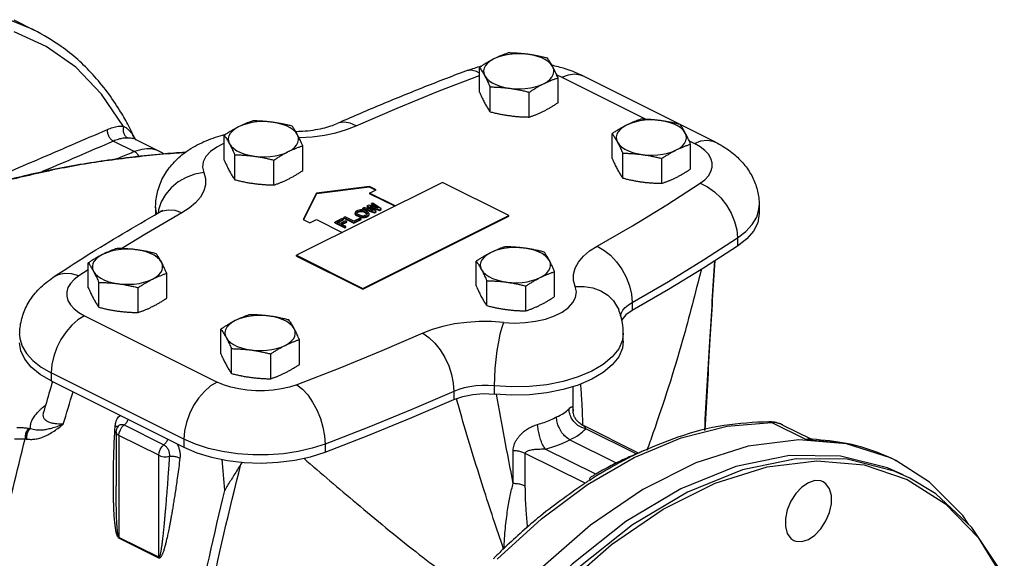
# Model space of a CAD drawing. Extents: x 2.9 to 78.6, y -9.5 to 55.5.
# Drawn here: x 65.1 to 78.2, y 2.6 to 9.8 of the extents above; entities that cross this region are included whole.
import ezdxf

# ---------------------------------------------------------------- set-up
doc = ezdxf.new("R2010")
doc.units = 0
doc.header["$LTSCALE"] = 0.15
doc.header["$MEASUREMENT"] = 0
doc.layers.get('0').update_dxf_attribs({"linetype": 'CONTINUOUS'})

msp = doc.modelspace()

# ---------------------------------------------------------------- linework, layer by layer
at = {"color": 7, "linetype": 'Continuous'}
for p, q in [((65.253, 9.625), (64.922, 9.762)), ((64.985, 9.759), (65.255, 9.624)), ((71.193, 8.795), (71.193, 9.127)), ((72.222, 9.025), (72.29, 8.995)), ((72.239, 8.655), (72.239, 8.986)), ((72.29, 8.995), (73.417, 8.432)), ((74.338, 8.129), (72.57, 9.013)), ((71.333, 8.533), (71.333, 8.865)), ((71.856, 8.463), (71.856, 8.795)), ((66.313, 8.142), (66.593, 8.002)), ((66.603, 8.171), (66.602, 8.171)), ((66.928, 8.005), (66.608, 8.165)), ((67.79, 7.889), (67.79, 8.221)), ((72.961, 7.911), (72.961, 8.243)), ((73.987, 8.147), (74.058, 8.111)), ((68.836, 7.749), (68.836, 8.08)), ((74.006, 7.771), (74.006, 8.103)), ((67.93, 7.627), (67.93, 7.959)), ((68.453, 7.557), (68.453, 7.889)), ((73.101, 7.65), (73.101, 7.981)), ((73.624, 7.58), (73.624, 7.911)), ((70.699, 7.591), (68.754, 6.619)), ((69.727, 7.537), (69.02, 7.448)), ((69.727, 7.528), (69.02, 7.44)), ((69.727, 7.537), (69.727, 7.528)), ((69.815, 7.493), (69.727, 7.537)), ((69.807, 7.488), (69.727, 7.528)), ((69.727, 7.448), (69.815, 7.493)), ((71.583, 7.149), (70.699, 7.591)), ((69.02, 7.448), (68.843, 7.095)), ((69.02, 7.44), (68.847, 7.093)), ((69.02, 7.448), (69.02, 7.44)), ((69.727, 7.448), (69.727, 7.44)), ((70.07, 7.277), (69.727, 7.448)), ((70.062, 7.273), (69.727, 7.44)), ((66.875, 7.261), (66.875, 7.163)), ((66.915, 7.226), (66.91, 7.183)), ((69.589, 7.222), (69.572, 7.216)), ((69.606, 7.225), (69.589, 7.222)), ((69.628, 7.225), (69.606, 7.225)), ((69.645, 7.222), (69.628, 7.225)), ((69.655, 7.258), (69.639, 7.25)), ((69.639, 7.241), (69.639, 7.25)), ((69.639, 7.25), (69.793, 7.194)), ((69.639, 7.241), (69.793, 7.186)), ((69.662, 7.216), (69.645, 7.222)), ((69.773, 7.215), (69.655, 7.258)), ((69.716, 7.288), (69.694, 7.277)), ((69.694, 7.269), (69.694, 7.277)), ((69.694, 7.277), (69.773, 7.215)), ((69.694, 7.269), (69.753, 7.223)), ((69.84, 7.249), (69.716, 7.288)), ((69.73, 7.27), (69.86, 7.227)), ((69.815, 7.205), (69.73, 7.27)), ((69.751, 7.255), (69.86, 7.219)), ((69.771, 7.316), (69.755, 7.308)), ((69.755, 7.299), (69.755, 7.308)), ((69.755, 7.308), (69.84, 7.249)), ((69.755, 7.299), (69.817, 7.256)), ((69.882, 7.239), (69.771, 7.316)), ((69.86, 7.227), (69.882, 7.239)), ((69.86, 7.219), (69.882, 7.23)), ((69.86, 7.219), (69.86, 7.227)), ((69.882, 7.23), (69.882, 7.239)), ((74.921, 7.283), (74.921, 7.175)), ((68.843, 7.095), (68.932, 7.051)), ((68.932, 7.051), (69.02, 7.095)), ((69.02, 7.095), (69.363, 6.923)), ((69.363, 7.111), (69.263, 7.062)), ((69.297, 7.062), (69.379, 7.103)), ((69.305, 7.057), (69.379, 7.094)), ((69.379, 7.103), (69.363, 7.111)), ((69.379, 7.094), (69.379, 7.103)), ((69.401, 7.131), (69.385, 7.123)), ((69.385, 7.114), (69.385, 7.123)), ((69.385, 7.123), (69.517, 7.056)), ((69.385, 7.114), (69.517, 7.048)), ((69.517, 7.073), (69.401, 7.131)), ((69.6, 7.114), (69.517, 7.073)), ((69.517, 7.056), (69.617, 7.106)), ((69.517, 7.048), (69.617, 7.097)), ((69.539, 7.197), (69.534, 7.189)), ((69.534, 7.189), (69.534, 7.178)), ((69.534, 7.169), (69.534, 7.178)), ((69.534, 7.178), (69.54, 7.169)), ((69.534, 7.169), (69.54, 7.16)), ((69.55, 7.205), (69.539, 7.197)), ((69.54, 7.16), (69.54, 7.169)), ((69.54, 7.169), (69.551, 7.161)), ((69.54, 7.16), (69.551, 7.152)), ((69.572, 7.216), (69.55, 7.205)), ((69.551, 7.152), (69.551, 7.161)), ((69.551, 7.161), (69.594, 7.14)), ((69.551, 7.152), (69.594, 7.131)), ((69.556, 7.183), (69.559, 7.19)), ((69.559, 7.176), (69.556, 7.183)), ((69.559, 7.19), (69.567, 7.197)), ((69.559, 7.181), (69.567, 7.188)), ((69.559, 7.181), (69.559, 7.183)), ((69.568, 7.169), (69.559, 7.176)), ((69.567, 7.197), (69.589, 7.208)), ((69.567, 7.188), (69.589, 7.199)), ((69.567, 7.188), (69.567, 7.197)), ((69.61, 7.148), (69.568, 7.169)), ((69.589, 7.208), (69.603, 7.212)), ((69.589, 7.199), (69.589, 7.208)), ((69.589, 7.199), (69.603, 7.203)), ((69.594, 7.131), (69.594, 7.14)), ((69.594, 7.14), (69.61, 7.134)), ((69.594, 7.131), (69.61, 7.125)), ((69.617, 7.106), (69.6, 7.114)), ((69.603, 7.212), (69.617, 7.213)), ((69.603, 7.203), (69.603, 7.212)), ((69.603, 7.203), (69.617, 7.205)), ((69.624, 7.144), (69.61, 7.148)), ((69.61, 7.125), (69.61, 7.134)), ((69.61, 7.134), (69.627, 7.131)), ((69.61, 7.125), (69.627, 7.122)), ((69.617, 7.205), (69.617, 7.213)), ((69.617, 7.213), (69.631, 7.212)), ((69.617, 7.205), (69.631, 7.203)), ((69.617, 7.097), (69.617, 7.106)), ((69.638, 7.142), (69.624, 7.144)), ((69.627, 7.122), (69.627, 7.131)), ((69.627, 7.131), (69.65, 7.131)), ((69.627, 7.122), (69.65, 7.122)), ((69.631, 7.203), (69.631, 7.212)), ((69.631, 7.212), (69.645, 7.208)), ((69.631, 7.203), (69.645, 7.199)), ((69.638, 6.177), (71.583, 7.149)), ((69.652, 7.143), (69.638, 7.142)), ((69.638, 6.167), (71.583, 7.139)), ((69.645, 7.199), (69.645, 7.208)), ((69.645, 7.208), (69.687, 7.187)), ((69.645, 7.199), (69.687, 7.178)), ((69.65, 7.131), (69.666, 7.134)), ((69.65, 7.122), (69.65, 7.131)), ((69.65, 7.122), (69.666, 7.125)), ((69.666, 7.148), (69.652, 7.143)), ((69.704, 7.195), (69.662, 7.216)), ((69.688, 7.159), (69.666, 7.148)), ((69.666, 7.134), (69.683, 7.139)), ((69.666, 7.125), (69.666, 7.134)), ((69.666, 7.125), (69.683, 7.13)), ((69.683, 7.139), (69.705, 7.15)), ((69.683, 7.13), (69.705, 7.141)), ((69.683, 7.13), (69.683, 7.139)), ((69.687, 7.178), (69.687, 7.187)), ((69.687, 7.187), (69.696, 7.179)), ((69.687, 7.178), (69.696, 7.171)), ((69.696, 7.166), (69.688, 7.159)), ((69.696, 7.179), (69.699, 7.173)), ((69.699, 7.173), (69.696, 7.166)), ((69.696, 7.171), (69.696, 7.173)), ((69.715, 7.186), (69.704, 7.195)), ((69.705, 7.15), (69.716, 7.158)), ((69.705, 7.141), (69.716, 7.15)), ((69.705, 7.141), (69.705, 7.15)), ((69.721, 7.178), (69.715, 7.186)), ((69.716, 7.158), (69.721, 7.167)), ((69.716, 7.15), (69.721, 7.158)), ((69.716, 7.15), (69.716, 7.158)), ((69.721, 7.167), (69.721, 7.178)), ((69.721, 7.158), (69.721, 7.167)), ((69.793, 7.194), (69.815, 7.205)), ((69.793, 7.186), (69.815, 7.197)), ((69.793, 7.186), (69.793, 7.194)), ((69.815, 7.197), (69.815, 7.205)), ((71.583, 7.139), (71.583, 7.149)), ((69.263, 7.053), (69.263, 7.062)), ((69.263, 7.062), (69.396, 6.995)), ((69.263, 7.053), (69.396, 6.987)), ((69.333, 7.043), (69.297, 7.062)), ((69.405, 7.079), (69.333, 7.043)), ((69.35, 7.035), (69.422, 7.071)), ((69.412, 7.004), (69.35, 7.035)), ((69.359, 7.03), (69.422, 7.062)), ((69.396, 6.995), (69.412, 7.004)), ((69.396, 6.987), (69.412, 6.995)), ((69.396, 6.987), (69.396, 6.995)), ((69.422, 7.071), (69.405, 7.079)), ((69.412, 6.995), (69.412, 7.004)), ((69.422, 7.062), (69.422, 7.071)), ((69.517, 7.048), (69.517, 7.056)), ((74.631, 6.85), (74.631, 6.742)), ((68.754, 6.609), (68.754, 6.619)), ((68.754, 6.619), (69.638, 6.177)), ((68.754, 6.609), (69.638, 6.167)), ((65.978, 6.187), (65.978, 6.519)), ((71.149, 6.21), (71.149, 6.541)), ((65.978, 6.426), (65.852, 6.345)), ((67.024, 6.047), (67.024, 6.379)), ((72.194, 6.069), (72.194, 6.401)), ((66.118, 5.926), (66.118, 6.258)), ((66.641, 5.856), (66.641, 6.188)), ((69.638, 6.167), (69.638, 6.177)), ((71.289, 5.948), (71.289, 6.28)), ((71.812, 5.878), (71.812, 6.21)), ((73.226, 5.991), (73.226, 5.883)), ((65.926, 5.813), (67.694, 4.929)), ((73.226, 5.883), (73.144, 5.824)), ((65.063, 5.559), (65.067, 5.509)), ((67.746, 5.304), (67.746, 5.635)), ((73.109, 5.581), (73.097, 5.488)), ((73.109, 5.473), (73.109, 5.581)), ((68.792, 5.163), (68.792, 5.495)), ((67.886, 5.042), (67.886, 5.374)), ((68.409, 4.972), (68.409, 5.304)), ((65.484, 5.051), (65.484, 4.943)), ((67.252, 4.167), (65.484, 5.051)), ((65.484, 4.943), (67.252, 4.059)), ((71.389, 4.877), (71.389, 4.768)), ((72.439, 4.538), (72.439, 4.868)), ((70.851, 4.804), (70.851, 4.696)), ((65.382, 4.525), (65.382, 4.525)), ((65.382, 4.525), (65.382, 4.524)), ((72.439, 4.538), (72.439, 4.538)), ((66.365, 4.346), (66.366, 4.319)), ((66.384, 4.347), (66.384, 4.347)), ((66.455, 4.356), (66.985, 4.091)), ((72.569, 4.352), (72.569, 4.352)), ((73.312, 3.98), (72.569, 4.352)), ((74.492, 4.341), (75.083, 4.391)), ((75.05, 4.399), (75.05, 4.399)), ((75.083, 4.391), (75.05, 4.399)), ((75.544, 4.16), (75.083, 4.391)), ((75.237, 4.355), (75.237, 4.356)), ((75.237, 4.355), (75.607, 4.17)), ((65.189, 4.311), (65.207, 4.309)), ((66.349, 4.26), (66.349, 3.543)), ((66.386, 4.216), (66.386, 2.856)), ((66.916, 3.951), (66.386, 4.216)), ((73.281, 3.969), (72.608, 4.305)), ((67.252, 4.167), (67.252, 4.059)), ((69.134, 4.102), (69.134, 3.993)), ((72.396, 4.159), (73.014, 3.85)), ((75.607, 4.17), (75.607, 4.17)), ((75.624, 4.166), (75.626, 4.166)), ((76.67, 3.916), (76.084, 4.104)), ((66.916, 2.591), (66.916, 3.951)), ((71.642, 3.575), (71.642, 4.013)), ((71.803, 3.538), (71.803, 3.976)), ((72.6, 3.578), (71.803, 3.976)), ((72.741, 3.699), (72.069, 4.035)), ((72.633, 3.561), (73.256, 3.923)), ((76.318, 3.823), (76.894, 3.63)), ((76.742, 3.881), (76.67, 3.916)), ((76.736, 3.884), (76.742, 3.881)), ((66.916, 2.58), (66.385, 2.846)), ((66.916, 2.591), (66.386, 2.856)), ((77.839, 2.855), (78.188, 2.29))]:
    msp.add_line(p, q, dxfattribs=at)
for points in [[(66.448, 8.339), (66.156, 8.77), (65.81, 9.128), (65.417, 9.406), (64.991, 9.6)], [(71.384, 9.239), (71.339, 9.213), (71.301, 9.183), (71.273, 9.151), (71.255, 9.117), (71.247, 9.082), (71.25, 9.047), (71.263, 9.013)], [(71.837, 9.3), (71.768, 9.306), (71.698, 9.308), (71.629, 9.304), (71.561, 9.295), (71.497, 9.281), (71.437, 9.262), (71.384, 9.239)], [(72.169, 9.134), (72.145, 9.167), (72.113, 9.198), (72.071, 9.226), (72.022, 9.251), (71.965, 9.272), (71.903, 9.288), (71.837, 9.3)], [(71.193, 9.05), (71.153, 9.071), (71.083, 9.087), (71.018, 9.08), (71.006, 9.076)], [(72.047, 8.908), (72.093, 8.934), (72.13, 8.964), (72.158, 8.996), (72.176, 9.03), (72.184, 9.065), (72.182, 9.1), (72.169, 9.134)], [(69.548, 8.345), (70.095, 8.582), (70.655, 8.811), (71.193, 9.019)], [(71.263, 9.013), (71.286, 8.98), (71.319, 8.949), (71.361, 8.92), (71.41, 8.896), (71.466, 8.875), (71.528, 8.859), (71.595, 8.847)], [(72.29, 8.995), (72.377, 9.028), (72.459, 9.039), (72.536, 9.027), (72.57, 9.013)], [(71.595, 8.847), (71.663, 8.84), (71.733, 8.839), (71.803, 8.843), (71.871, 8.852), (71.935, 8.866), (71.994, 8.885), (72.047, 8.908)], [(68.434, 8.394), (68.365, 8.4), (68.295, 8.402), (68.226, 8.398), (68.158, 8.389), (68.094, 8.375), (68.035, 8.356), (67.981, 8.333)], [(73.605, 8.416), (73.536, 8.422), (73.466, 8.424), (73.396, 8.42), (73.329, 8.411), (73.265, 8.397), (73.205, 8.378), (73.152, 8.355)], [(73.936, 8.25), (73.913, 8.283), (73.881, 8.314), (73.839, 8.342), (73.789, 8.367), (73.733, 8.388), (73.671, 8.404), (73.605, 8.416)], [(67.981, 8.333), (67.936, 8.307), (67.898, 8.277), (67.87, 8.245), (67.852, 8.211), (67.844, 8.176), (67.847, 8.141), (67.86, 8.107)], [(68.766, 8.228), (68.743, 8.261), (68.71, 8.292), (68.668, 8.32), (68.619, 8.345), (68.562, 8.366), (68.5, 8.382), (68.434, 8.394)], [(68.786, 8.189), (68.796, 8.189), (68.962, 8.2), (69.125, 8.222), (69.279, 8.255), (69.421, 8.296), (69.548, 8.345)], [(69.548, 8.345), (69.467, 8.381), (69.389, 8.394), (69.317, 8.384), (69.294, 8.376)], [(73.152, 8.355), (73.106, 8.329), (73.069, 8.299), (73.041, 8.267), (73.023, 8.233), (73.015, 8.198), (73.018, 8.163), (73.031, 8.129)], [(68.644, 8.002), (68.69, 8.028), (68.727, 8.058), (68.755, 8.09), (68.773, 8.124), (68.781, 8.159), (68.779, 8.194), (68.766, 8.228)], [(73.815, 8.024), (73.861, 8.05), (73.898, 8.08), (73.926, 8.112), (73.944, 8.146), (73.952, 8.181), (73.949, 8.216), (73.936, 8.25)], [(74.058, 8.111), (74.144, 8.144), (74.227, 8.155), (74.304, 8.143), (74.338, 8.129)], [(67.79, 8.113), (67.689, 8.062), (67.607, 8.003), (67.546, 7.937), (67.511, 7.866), (67.501, 7.794), (67.516, 7.722)], [(67.86, 8.107), (67.883, 8.074), (67.916, 8.043), (67.958, 8.014), (68.007, 7.99), (68.063, 7.969), (68.125, 7.953), (68.192, 7.941)], [(73.031, 8.129), (73.054, 8.096), (73.087, 8.065), (73.128, 8.037), (73.178, 8.012), (73.234, 7.991), (73.296, 7.975), (73.362, 7.963)], [(73.362, 7.963), (73.431, 7.957), (73.501, 7.955), (73.571, 7.959), (73.638, 7.968), (73.703, 7.982), (73.762, 8.001), (73.815, 8.024)], [(74.132, 7.58), (74.195, 7.628), (74.244, 7.681), (74.277, 7.737), (74.294, 7.794), (74.294, 7.852), (74.278, 7.91), (74.245, 7.966), (74.197, 8.019), (74.134, 8.067), (74.058, 8.111)], [(68.192, 7.941), (68.26, 7.934), (68.33, 7.933), (68.4, 7.937), (68.468, 7.946), (68.532, 7.96), (68.591, 7.979), (68.644, 8.002)], [(67.516, 7.722), (67.397, 7.7), (67.282, 7.657), (67.176, 7.597), (67.083, 7.52), (67.007, 7.43), (66.95, 7.331), (66.915, 7.226)], [(67.516, 7.722), (67.538, 7.643), (67.538, 7.561), (67.517, 7.478), (67.473, 7.396), (67.408, 7.319), (67.324, 7.248), (67.226, 7.185)], [(72.759, 6.74), (73.231, 7.014), (73.689, 7.294), (74.132, 7.58)], [(74.132, 7.58), (74.23, 7.532), (74.323, 7.466), (74.41, 7.384), (74.485, 7.288), (74.547, 7.183), (74.593, 7.072), (74.622, 6.959), (74.631, 6.85)], [(66.891, 7.172), (66.876, 7.236), (66.875, 7.261)], [(67.226, 7.185), (67.135, 7.215), (67.047, 7.223), (66.966, 7.209), (66.919, 7.188)], [(74.887, 7.128), (74.917, 7.23), (74.921, 7.283)], [(67.226, 7.185), (66.753, 6.911), (66.423, 6.709)], [(74.921, 7.175), (74.901, 7.054), (74.844, 6.943), (74.754, 6.838), (74.631, 6.742)], [(74.631, 6.85), (74.743, 6.936), (74.829, 7.03), (74.887, 7.128)], [(73.226, 5.991), (73.71, 6.271), (74.178, 6.558), (74.631, 6.85)], [(66.622, 6.692), (66.553, 6.699), (66.483, 6.7), (66.414, 6.696), (66.346, 6.687), (66.282, 6.673), (66.223, 6.654), (66.169, 6.632)], [(71.793, 6.714), (71.724, 6.721), (71.654, 6.722), (71.585, 6.718), (71.517, 6.709), (71.453, 6.695), (71.393, 6.677), (71.34, 6.654)], [(72.124, 6.549), (72.101, 6.582), (72.069, 6.613), (72.027, 6.641), (71.977, 6.666), (71.921, 6.686), (71.859, 6.703), (71.793, 6.714)], [(72.468, 6.203), (72.447, 6.282), (72.446, 6.364), (72.468, 6.447), (72.512, 6.529), (72.577, 6.606), (72.66, 6.677), (72.759, 6.74)], [(72.759, 6.74), (72.85, 6.689), (72.938, 6.62), (73.018, 6.534), (73.089, 6.435), (73.147, 6.327), (73.191, 6.214), (73.217, 6.101), (73.226, 5.991)], [(74.631, 6.742), (74.178, 6.449), (73.71, 6.163), (73.226, 5.883)], [(66.169, 6.632), (66.124, 6.605), (66.086, 6.575), (66.058, 6.543), (66.04, 6.509), (66.033, 6.475), (66.035, 6.44), (66.048, 6.405)], [(66.954, 6.527), (66.931, 6.56), (66.898, 6.591), (66.856, 6.619), (66.807, 6.644), (66.75, 6.664), (66.688, 6.681), (66.622, 6.692)], [(71.34, 6.654), (71.294, 6.627), (71.257, 6.597), (71.229, 6.565), (71.211, 6.532), (71.203, 6.497), (71.206, 6.462), (71.219, 6.427)], [(66.832, 6.3), (66.878, 6.327), (66.915, 6.356), (66.943, 6.388), (66.962, 6.422), (66.969, 6.457), (66.967, 6.492), (66.954, 6.527)], [(72.003, 6.322), (72.049, 6.349), (72.086, 6.378), (72.114, 6.411), (72.132, 6.444), (72.14, 6.479), (72.137, 6.514), (72.124, 6.549)], [(65.852, 6.345), (65.755, 6.371), (65.661, 6.376), (65.575, 6.358), (65.507, 6.325)], [(65.852, 6.345), (65.789, 6.296), (65.74, 6.244), (65.707, 6.188), (65.691, 6.13), (65.69, 6.072), (65.707, 6.015), (65.739, 5.959), (65.788, 5.906), (65.85, 5.857), (65.926, 5.813)], [(66.048, 6.405), (66.071, 6.372), (66.104, 6.341), (66.146, 6.313), (66.195, 6.288), (66.252, 6.267), (66.313, 6.251), (66.38, 6.239)], [(66.38, 6.239), (66.448, 6.233), (66.518, 6.232), (66.588, 6.236), (66.656, 6.245), (66.72, 6.259), (66.779, 6.277), (66.832, 6.3)], [(71.219, 6.427), (71.242, 6.394), (71.275, 6.363), (71.316, 6.335), (71.366, 6.31), (71.422, 6.29), (71.484, 6.273), (71.55, 6.262)], [(71.55, 6.262), (71.619, 6.255), (71.689, 6.254), (71.759, 6.258), (71.826, 6.267), (71.891, 6.281), (71.95, 6.299), (72.003, 6.322)], [(71.801, 5.722), (71.941, 5.739), (72.073, 5.769), (72.193, 5.811), (72.295, 5.862), (72.378, 5.922), (72.438, 5.988), (72.474, 6.058), (72.484, 6.131), (72.468, 6.203)], [(72.468, 6.203), (72.588, 6.204), (72.703, 6.185), (72.809, 6.145), (72.902, 6.087), (72.978, 6.013), (73.034, 5.925), (73.048, 5.894)], [(73.072, 5.81), (73.081, 5.845), (73.103, 5.886), (73.135, 5.924), (73.177, 5.96), (73.226, 5.991)], [(65.926, 5.813), (65.84, 5.76), (65.757, 5.688), (65.681, 5.599), (65.614, 5.498), (65.559, 5.389), (65.518, 5.275), (65.493, 5.161), (65.484, 5.051)], [(68.39, 5.808), (68.321, 5.815), (68.251, 5.816), (68.182, 5.812), (68.114, 5.803), (68.05, 5.789), (67.99, 5.771), (67.937, 5.748)], [(68.721, 5.643), (68.698, 5.676), (68.666, 5.707), (68.624, 5.735), (68.574, 5.76), (68.518, 5.78), (68.456, 5.797), (68.39, 5.808)], [(73.144, 5.824), (73.09, 5.757), (73.088, 5.75)], [(67.937, 5.748), (67.892, 5.721), (67.854, 5.692), (67.826, 5.659), (67.808, 5.626), (67.8, 5.591), (67.803, 5.556), (67.816, 5.521)], [(71.023, 5.725), (70.86, 5.703), (70.705, 5.67), (70.563, 5.628), (70.437, 5.579)], [(71.512, 5.724), (71.354, 5.735), (71.189, 5.735), (71.023, 5.725)], [(71.512, 5.724), (71.488, 5.654), (71.465, 5.566), (71.444, 5.463), (71.425, 5.349), (71.41, 5.229), (71.398, 5.107), (71.391, 4.988), (71.389, 4.877)], [(71.512, 5.724), (71.656, 5.716), (71.801, 5.722)], [(67.816, 5.521), (67.839, 5.488), (67.872, 5.457), (67.913, 5.429), (67.963, 5.404), (68.019, 5.384), (68.081, 5.367), (68.147, 5.356)], [(68.6, 5.416), (68.646, 5.443), (68.683, 5.472), (68.711, 5.505), (68.729, 5.538), (68.737, 5.573), (68.734, 5.608), (68.721, 5.643)], [(70.437, 5.579), (69.889, 5.343), (69.33, 5.114), (68.758, 4.892)], [(70.437, 5.579), (70.518, 5.523), (70.595, 5.448), (70.667, 5.358), (70.73, 5.255), (70.782, 5.144), (70.82, 5.029), (70.843, 4.914), (70.851, 4.804)], [(65.484, 4.943), (65.336, 5.03), (65.218, 5.127), (65.131, 5.233), (65.079, 5.344), (65.063, 5.451)], [(65.067, 5.509), (65.096, 5.407), (65.154, 5.309), (65.239, 5.215), (65.35, 5.129), (65.484, 5.051)], [(68.147, 5.356), (68.216, 5.349), (68.286, 5.348), (68.356, 5.352), (68.424, 5.361), (68.488, 5.375), (68.547, 5.393), (68.6, 5.416)], [(73.097, 5.488), (73.048, 5.373), (72.961, 5.264), (72.84, 5.163), (72.688, 5.073), (72.509, 4.997), (72.307, 4.937), (72.088, 4.893), (71.858, 4.869), (71.623, 4.863), (71.389, 4.877)], [(73.109, 5.473), (73.097, 5.38), (73.048, 5.265), (72.961, 5.156), (72.84, 5.055), (72.688, 4.965), (72.509, 4.889), (72.307, 4.828), (72.088, 4.785), (71.858, 4.76), (71.623, 4.755), (71.389, 4.768)], [(67.694, 4.929), (67.608, 4.876), (67.525, 4.804), (67.449, 4.715), (67.382, 4.615), (67.327, 4.505), (67.286, 4.391), (67.261, 4.277), (67.252, 4.167)], [(68.758, 4.892), (68.66, 4.861), (68.555, 4.836), (68.443, 4.82), (68.328, 4.811), (68.212, 4.811), (68.097, 4.82), (67.986, 4.836), (67.88, 4.86), (67.782, 4.891), (67.694, 4.929)], [(68.758, 4.892), (68.831, 4.833), (68.902, 4.756), (68.967, 4.662), (69.024, 4.557), (69.071, 4.444), (69.106, 4.328), (69.127, 4.212), (69.134, 4.102)], [(71.389, 4.877), (71.31, 4.882), (71.227, 4.882), (71.144, 4.877), (71.063, 4.866), (70.986, 4.85), (70.915, 4.829), (70.851, 4.804)], [(70.851, 4.804), (70.291, 4.562), (69.719, 4.328), (69.134, 4.102)], [(70.851, 4.696), (70.969, 4.737), (71.103, 4.764), (71.246, 4.774), (71.389, 4.768)], [(69.134, 3.993), (69.719, 4.22), (70.291, 4.454), (70.851, 4.696)], [(66.386, 4.216), (66.391, 4.253), (66.405, 4.293), (66.427, 4.328), (66.455, 4.356)], [(73.256, 3.923), (73.879, 4.184), (74.492, 4.341)], [(66.386, 4.216), (66.363, 4.231), (66.351, 4.249), (66.349, 4.26)], [(66.916, 3.951), (66.921, 3.989), (66.935, 4.028), (66.958, 4.063), (66.985, 4.091)], [(69.134, 4.102), (68.962, 4.046), (68.775, 4.003), (68.578, 3.973), (68.374, 3.959), (68.169, 3.958), (67.965, 3.973), (67.768, 4.002), (67.581, 4.044), (67.408, 4.1), (67.252, 4.167)], [(76.084, 4.104), (75.448, 4.156), (74.773, 4.071), (74.076, 3.849), (73.371, 3.497), (72.674, 3.021), (71.999, 2.432)], [(75.544, 4.16), (76.021, 4.118), (76.031, 4.115)], [(66.916, 3.951), (66.946, 3.939), (66.983, 3.933), (67.021, 3.933), (67.058, 3.938)], [(67.252, 4.059), (67.426, 3.985), (67.621, 3.925), (67.833, 3.882), (68.055, 3.856), (68.283, 3.848), (68.51, 3.859), (68.732, 3.887), (68.941, 3.932), (69.134, 3.993)], [(76.839, 3.692), (76.63, 3.785), (76.003, 3.942), (75.324, 3.947), (74.609, 3.8), (73.877, 3.504), (73.144, 3.067), (72.429, 2.5), (71.75, 1.816)], [(71.08, 0.723), (71.656, 1.491), (72.284, 2.176), (72.95, 2.76), (73.639, 3.232), (74.335, 3.58), (75.025, 3.798), (75.69, 3.879), (76.318, 3.823)], [(76.928, 3.648), (76.718, 3.741), (76.092, 3.898), (75.413, 3.903), (74.698, 3.756), (73.965, 3.46), (73.232, 3.023)], [(77.711, 3.031), (77.636, 3.148), (77.191, 3.594), (76.742, 3.881)], [(71.43, 2.564), (72.021, 3.106), (72.633, 3.561)], [(75.577, 3.586), (75.49, 3.527), (75.41, 3.442), (75.343, 3.338), (75.295, 3.224), (75.271, 3.108), (75.271, 3), (75.295, 2.909), (75.343, 2.842), (75.381, 2.816)], [(75.772, 3.598), (75.744, 3.609), (75.664, 3.614), (75.577, 3.586)], [(75.577, 2.828), (75.664, 2.887), (75.744, 2.972), (75.811, 3.076), (75.858, 3.19), (75.883, 3.306), (75.883, 3.414), (75.858, 3.505), (75.811, 3.572), (75.772, 3.598)], [(76.894, 3.63), (77.405, 3.305), (77.839, 2.855)], [(78.139, 2.414), (77.755, 2.99), (77.277, 3.436), (76.928, 3.648)], [(73.232, 3.023), (72.517, 2.455), (71.838, 1.771)], [(75.381, 2.816), (75.41, 2.805), (75.49, 2.8), (75.577, 2.828)]]:
    msp.add_lwpolyline(points, dxfattribs=at)
for points in [[(66.503, 8.369), (66.395, 8.556), (66.039, 9.029), (65.616, 9.406), (65.255, 9.624)], [(71.384, 9.239), (71.346, 9.219), (71.308, 9.198), (71.27, 9.175), (71.232, 9.152), (71.193, 9.127)], [(71.576, 9.318), (71.537, 9.304), (71.499, 9.29), (71.461, 9.274), (71.423, 9.257), (71.384, 9.239)], [(71.837, 9.3), (71.785, 9.306), (71.733, 9.311), (71.681, 9.314), (71.629, 9.317), (71.576, 9.318)], [(72.099, 9.248), (72.045, 9.261), (71.993, 9.273), (71.941, 9.283), (71.889, 9.292), (71.837, 9.3)], [(72.169, 9.134), (72.155, 9.159), (72.141, 9.183), (72.127, 9.206), (72.113, 9.227), (72.099, 9.248)], [(71.006, 9.076), (70.424, 8.85), (69.853, 8.617), (69.294, 8.376)], [(71.191, 9.134), (71.006, 9.076)], [(71.21, 9.139), (71.191, 9.134)], [(71.193, 9.127), (71.207, 9.106), (71.221, 9.084), (71.235, 9.062), (71.249, 9.038), (71.263, 9.013)], [(72.173, 9.15), (72.159, 9.153)], [(72.239, 8.986), (72.224, 9.019), (72.21, 9.05), (72.196, 9.079), (72.183, 9.107), (72.169, 9.134)], [(72.57, 9.013), (72.359, 9.099), (72.173, 9.15)], [(71.263, 9.013), (71.277, 8.986), (71.291, 8.958), (71.305, 8.929), (71.319, 8.898), (71.333, 8.865)], [(72.047, 8.908), (72.086, 8.926), (72.124, 8.943), (72.162, 8.959), (72.2, 8.973), (72.239, 8.986)], [(71.193, 8.795), (71.207, 8.762), (71.221, 8.731), (71.235, 8.702), (71.249, 8.674), (71.263, 8.647)], [(71.333, 8.865), (71.387, 8.864), (71.439, 8.862), (71.491, 8.858), (71.542, 8.853), (71.595, 8.847)], [(71.595, 8.847), (71.647, 8.839), (71.699, 8.83), (71.75, 8.82), (71.802, 8.808), (71.856, 8.795)], [(71.856, 8.795), (71.895, 8.82), (71.933, 8.844), (71.971, 8.867), (72.009, 8.888), (72.047, 8.908)], [(71.263, 8.647), (71.277, 8.622), (71.291, 8.598), (71.305, 8.576), (71.319, 8.554), (71.333, 8.533)], [(71.333, 8.533), (71.387, 8.52), (71.439, 8.509), (71.491, 8.498), (71.542, 8.489), (71.595, 8.482)], [(71.856, 8.463), (71.895, 8.477), (71.933, 8.491), (71.971, 8.507), (72.009, 8.524), (72.047, 8.542)], [(72.047, 8.542), (72.086, 8.562), (72.124, 8.583), (72.162, 8.606), (72.2, 8.63), (72.239, 8.655)], [(68.173, 8.412), (68.134, 8.398), (68.096, 8.384), (68.058, 8.368), (68.02, 8.352), (67.981, 8.333)], [(68.434, 8.394), (68.382, 8.4), (68.33, 8.405), (68.278, 8.408), (68.226, 8.411), (68.173, 8.412)], [(71.595, 8.482), (71.647, 8.475), (71.699, 8.47), (71.75, 8.467), (71.802, 8.465), (71.856, 8.463)], [(73.344, 8.434), (73.305, 8.42), (73.266, 8.406), (73.229, 8.391), (73.19, 8.374), (73.152, 8.355)], [(73.605, 8.416), (73.553, 8.422), (73.501, 8.427), (73.449, 8.43), (73.397, 8.433), (73.344, 8.434)], [(73.866, 8.364), (73.813, 8.377), (73.761, 8.389), (73.709, 8.399), (73.657, 8.408), (73.605, 8.416)], [(66.229, 8.293), (65.744, 8.084), (65.303, 7.894), (64.897, 7.72)], [(66.448, 8.339), (66.377, 8.336), (66.303, 8.32), (66.229, 8.293)], [(66.229, 8.293), (66.234, 8.248), (66.251, 8.204), (66.279, 8.167), (66.313, 8.142)], [(66.448, 8.339), (66.442, 8.292), (66.451, 8.246), (66.473, 8.208), (66.504, 8.183)], [(66.598, 8.181), (66.582, 8.209), (66.563, 8.238), (66.54, 8.266), (66.513, 8.294), (66.481, 8.319), (66.448, 8.339)], [(66.578, 8.223), (66.503, 8.369)], [(67.981, 8.333), (67.943, 8.313), (67.905, 8.292), (67.867, 8.269), (67.829, 8.246), (67.79, 8.221)], [(68.696, 8.342), (68.642, 8.355), (68.59, 8.367), (68.538, 8.377), (68.486, 8.386), (68.434, 8.394)], [(68.766, 8.228), (68.752, 8.253), (68.738, 8.277), (68.724, 8.3), (68.71, 8.321), (68.696, 8.342)], [(68.74, 8.272), (68.831, 8.275), (68.974, 8.29), (69.103, 8.314), (69.211, 8.344), (69.294, 8.376)], [(73.152, 8.355), (73.114, 8.335), (73.075, 8.314), (73.038, 8.292), (72.999, 8.268), (72.961, 8.243)], [(73.936, 8.25), (73.922, 8.275), (73.909, 8.299), (73.895, 8.322), (73.881, 8.343), (73.866, 8.364)], [(66.313, 8.142), (65.829, 7.933), (65.387, 7.744), (65.343, 7.725)], [(66.504, 8.183), (66.442, 8.18), (66.378, 8.166), (66.313, 8.142)], [(66.542, 8.181), (66.504, 8.183)], [(66.608, 8.165), (66.603, 8.167), (66.577, 8.175), (66.542, 8.181)], [(66.602, 8.171), (66.578, 8.223)], [(66.602, 8.171), (66.598, 8.181)], [(66.601, 8.166), (66.609, 8.164), (66.607, 8.167)], [(66.601, 8.166), (66.601, 8.166)], [(66.609, 8.164), (66.607, 8.167)], [(66.875, 7.261), (66.878, 7.322), (66.913, 7.508), (66.997, 7.697), (67.126, 7.865), (67.292, 8.008), (67.519, 8.135), (67.767, 8.222), (67.789, 8.228)], [(67.789, 8.228), (67.804, 8.232)], [(67.79, 8.221), (67.804, 8.2), (67.818, 8.178), (67.832, 8.156), (67.846, 8.132), (67.86, 8.107)], [(68.836, 8.08), (68.821, 8.113), (68.807, 8.144), (68.794, 8.173), (68.78, 8.201), (68.766, 8.228)], [(72.961, 8.243), (72.975, 8.222), (72.989, 8.2), (73.003, 8.178), (73.017, 8.154), (73.031, 8.129)], [(74.006, 8.103), (73.992, 8.135), (73.978, 8.166), (73.964, 8.195), (73.95, 8.223), (73.936, 8.25)], [(66.927, 8.005), (66.85, 8.032), (66.726, 8.037), (66.593, 8.002)], [(67.86, 8.107), (67.874, 8.08), (67.888, 8.052), (67.902, 8.023), (67.916, 7.992), (67.93, 7.959)], [(68.644, 8.002), (68.683, 8.02), (68.721, 8.037), (68.759, 8.053), (68.797, 8.067), (68.836, 8.08)], [(73.031, 8.129), (73.045, 8.102), (73.059, 8.074), (73.073, 8.045), (73.087, 8.014), (73.101, 7.981)], [(73.624, 7.911), (73.663, 7.937), (73.701, 7.96), (73.739, 7.983), (73.777, 8.004), (73.815, 8.024)], [(73.815, 8.024), (73.854, 8.042), (73.892, 8.059), (73.93, 8.075), (73.968, 8.089), (74.006, 8.103)], [(74.338, 8.129), (74.535, 8.008), (74.686, 7.871), (74.798, 7.721), (74.875, 7.557), (74.914, 7.388), (74.921, 7.283)], [(67.27, 7.994), (66.962, 7.969), (66.195, 7.88), (65.444, 7.749), (64.727, 7.575), (64.702, 7.568)], [(67.267, 7.989), (67.118, 7.978), (66.386, 7.902), (65.664, 7.788), (64.973, 7.635)], [(66.593, 8.002), (66.412, 7.928), (66.333, 7.896)], [(66.657, 7.934), (66.654, 7.939), (66.627, 7.977), (66.593, 8.002)], [(66.981, 7.973), (66.928, 8.005)], [(67.79, 7.889), (67.804, 7.856), (67.818, 7.825), (67.832, 7.796), (67.846, 7.768), (67.86, 7.741)], [(67.93, 7.959), (67.984, 7.958), (68.036, 7.956), (68.088, 7.952), (68.14, 7.947), (68.192, 7.941)], [(68.192, 7.941), (68.244, 7.933), (68.296, 7.924), (68.347, 7.914), (68.399, 7.902), (68.453, 7.889)], [(68.453, 7.889), (68.492, 7.914), (68.53, 7.938), (68.568, 7.961), (68.606, 7.982), (68.644, 8.002)], [(72.961, 7.911), (72.975, 7.878), (72.989, 7.848), (73.003, 7.818), (73.017, 7.79), (73.031, 7.763)], [(73.101, 7.981), (73.154, 7.98), (73.207, 7.978), (73.258, 7.974), (73.31, 7.969), (73.362, 7.963)], [(73.362, 7.963), (73.414, 7.955), (73.466, 7.946), (73.518, 7.936), (73.57, 7.924), (73.624, 7.911)], [(68.644, 7.636), (68.683, 7.656), (68.721, 7.677), (68.759, 7.7), (68.797, 7.724), (68.836, 7.749)], [(73.031, 7.763), (73.045, 7.738), (73.059, 7.714), (73.073, 7.692), (73.087, 7.67), (73.101, 7.65)], [(73.815, 7.658), (73.854, 7.678), (73.892, 7.7), (73.93, 7.722), (73.968, 7.746), (74.006, 7.771)], [(67.86, 7.741), (67.874, 7.716), (67.888, 7.692), (67.902, 7.67), (67.916, 7.648), (67.93, 7.627)], [(67.93, 7.627), (67.984, 7.614), (68.036, 7.603), (68.088, 7.592), (68.14, 7.583), (68.192, 7.576)], [(68.453, 7.557), (68.492, 7.571), (68.53, 7.585), (68.568, 7.601), (68.606, 7.618), (68.644, 7.636)], [(73.101, 7.65), (73.154, 7.636), (73.207, 7.625), (73.258, 7.614), (73.31, 7.605), (73.362, 7.598)], [(73.624, 7.58), (73.663, 7.593), (73.701, 7.608), (73.739, 7.623), (73.777, 7.64), (73.815, 7.658)], [(68.192, 7.576), (68.244, 7.569), (68.296, 7.565), (68.347, 7.561), (68.399, 7.559), (68.453, 7.557)], [(73.362, 7.598), (73.414, 7.591), (73.466, 7.587), (73.518, 7.583), (73.57, 7.581), (73.624, 7.58)], [(66.965, 7.218), (66.967, 7.22), (66.953, 7.21), (66.919, 7.188)], [(65.507, 6.325), (65.963, 6.619), (66.434, 6.907), (66.919, 7.188)], [(66.361, 6.71), (66.322, 6.697), (66.284, 6.682), (66.246, 6.667), (66.208, 6.65), (66.169, 6.632)], [(66.622, 6.692), (66.57, 6.699), (66.518, 6.703), (66.466, 6.707), (66.414, 6.709), (66.361, 6.71)], [(71.532, 6.733), (71.493, 6.719), (71.454, 6.705), (71.417, 6.689), (71.378, 6.672), (71.34, 6.654)], [(71.793, 6.714), (71.741, 6.721), (71.689, 6.725), (71.637, 6.729), (71.585, 6.731), (71.532, 6.733)], [(72.054, 6.663), (72.001, 6.676), (71.949, 6.687), (71.897, 6.698), (71.845, 6.707), (71.793, 6.714)], [(66.169, 6.632), (66.131, 6.612), (66.093, 6.59), (66.055, 6.568), (66.017, 6.544), (65.978, 6.519)], [(66.884, 6.64), (66.83, 6.654), (66.778, 6.665), (66.726, 6.676), (66.674, 6.685), (66.622, 6.692)], [(66.954, 6.527), (66.94, 6.552), (66.926, 6.576), (66.912, 6.598), (66.898, 6.62), (66.884, 6.64)], [(71.34, 6.654), (71.302, 6.634), (71.264, 6.613), (71.226, 6.59), (71.188, 6.566), (71.149, 6.541)], [(72.124, 6.549), (72.11, 6.574), (72.097, 6.598), (72.083, 6.62), (72.069, 6.642), (72.054, 6.663)], [(65.978, 6.519), (65.992, 6.498), (66.006, 6.477), (66.02, 6.454), (66.034, 6.431), (66.048, 6.405)], [(67.024, 6.379), (67.009, 6.412), (66.995, 6.442), (66.982, 6.472), (66.968, 6.5), (66.954, 6.527)], [(71.149, 6.541), (71.163, 6.52), (71.177, 6.499), (71.191, 6.476), (71.205, 6.453), (71.219, 6.427)], [(72.194, 6.401), (72.18, 6.434), (72.166, 6.465), (72.152, 6.494), (72.138, 6.522), (72.124, 6.549)], [(74.194, 4.283), (74.263, 5.469), (74.329, 6.548)], [(74.2, 4.285), (74.269, 5.502), (74.332, 6.55)], [(65.063, 5.559), (65.067, 5.634), (65.106, 5.822), (65.189, 6.001), (65.323, 6.173), (65.507, 6.325)], [(66.048, 6.405), (66.062, 6.378), (66.076, 6.35), (66.09, 6.321), (66.104, 6.29), (66.118, 6.258)], [(66.641, 6.188), (66.68, 6.213), (66.718, 6.237), (66.756, 6.259), (66.794, 6.28), (66.832, 6.3)], [(66.832, 6.3), (66.871, 6.319), (66.909, 6.336), (66.947, 6.351), (66.985, 6.366), (67.024, 6.379)], [(71.219, 6.427), (71.233, 6.401), (71.247, 6.372), (71.261, 6.343), (71.275, 6.312), (71.289, 6.28)], [(71.812, 6.21), (71.851, 6.235), (71.889, 6.259), (71.927, 6.281), (71.965, 6.302), (72.003, 6.322)], [(72.003, 6.322), (72.042, 6.341), (72.08, 6.358), (72.118, 6.373), (72.156, 6.388), (72.194, 6.401)], [(74.147, 6.425), (73.899, 5.486), (73.505, 4.246), (73.423, 4.015)], [(65.978, 6.187), (65.992, 6.155), (66.006, 6.124), (66.02, 6.095), (66.034, 6.067), (66.048, 6.04)], [(66.118, 6.258), (66.172, 6.256), (66.224, 6.254), (66.276, 6.251), (66.328, 6.246), (66.38, 6.239)], [(66.38, 6.239), (66.432, 6.232), (66.484, 6.223), (66.535, 6.212), (66.587, 6.201), (66.641, 6.188)], [(71.149, 6.21), (71.163, 6.177), (71.177, 6.146), (71.191, 6.117), (71.205, 6.089), (71.219, 6.062)], [(71.289, 6.28), (71.342, 6.279), (71.395, 6.276), (71.446, 6.273), (71.498, 6.268), (71.55, 6.262)], [(71.55, 6.262), (71.602, 6.254), (71.654, 6.245), (71.706, 6.234), (71.758, 6.223), (71.812, 6.21)], [(66.048, 6.04), (66.062, 6.015), (66.076, 5.991), (66.09, 5.968), (66.104, 5.947), (66.118, 5.926)], [(66.832, 5.935), (66.871, 5.955), (66.909, 5.976), (66.947, 5.998), (66.985, 6.022), (67.024, 6.047)], [(71.219, 6.062), (71.233, 6.037), (71.247, 6.013), (71.261, 5.99), (71.275, 5.969), (71.289, 5.948)], [(72.003, 5.957), (72.042, 5.977), (72.08, 5.998), (72.118, 6.021), (72.156, 6.044), (72.194, 6.069)], [(66.118, 5.926), (66.172, 5.913), (66.224, 5.901), (66.276, 5.891), (66.328, 5.882), (66.38, 5.874)], [(66.641, 5.856), (66.68, 5.87), (66.718, 5.884), (66.756, 5.899), (66.794, 5.916), (66.832, 5.935)], [(71.289, 5.948), (71.342, 5.935), (71.395, 5.923), (71.446, 5.913), (71.498, 5.904), (71.55, 5.896)], [(71.812, 5.878), (71.851, 5.892), (71.889, 5.906), (71.927, 5.922), (71.965, 5.938), (72.003, 5.957)], [(66.38, 5.874), (66.432, 5.868), (66.484, 5.863), (66.535, 5.86), (66.587, 5.857), (66.641, 5.856)], [(68.129, 5.827), (68.09, 5.813), (68.052, 5.799), (68.014, 5.783), (67.976, 5.766), (67.937, 5.748)], [(68.39, 5.808), (68.338, 5.815), (68.286, 5.819), (68.234, 5.823), (68.182, 5.825), (68.129, 5.827)], [(68.651, 5.757), (68.598, 5.77), (68.546, 5.781), (68.494, 5.792), (68.442, 5.801), (68.39, 5.808)], [(71.55, 5.896), (71.602, 5.89), (71.654, 5.885), (71.706, 5.882), (71.758, 5.879), (71.812, 5.878)], [(73.109, 5.581), (73.098, 5.715), (73.048, 5.894)], [(67.937, 5.748), (67.899, 5.728), (67.861, 5.707), (67.823, 5.684), (67.785, 5.66), (67.746, 5.635)], [(68.721, 5.643), (68.708, 5.668), (68.694, 5.692), (68.68, 5.714), (68.666, 5.736), (68.651, 5.757)], [(67.746, 5.635), (67.76, 5.614), (67.774, 5.593), (67.788, 5.57), (67.802, 5.547), (67.816, 5.521)], [(67.816, 5.521), (67.83, 5.495), (67.844, 5.467), (67.858, 5.437), (67.872, 5.406), (67.886, 5.374)], [(68.792, 5.495), (68.777, 5.528), (68.763, 5.559), (68.749, 5.588), (68.735, 5.616), (68.721, 5.643)], [(68.409, 5.304), (68.448, 5.329), (68.486, 5.353), (68.524, 5.375), (68.562, 5.396), (68.6, 5.416)], [(68.6, 5.416), (68.639, 5.435), (68.677, 5.452), (68.715, 5.467), (68.753, 5.482), (68.792, 5.495)], [(67.746, 5.304), (67.76, 5.271), (67.774, 5.24), (67.788, 5.211), (67.802, 5.183), (67.816, 5.156)], [(67.886, 5.374), (67.939, 5.373), (67.992, 5.37), (68.043, 5.367), (68.095, 5.362), (68.147, 5.356)], [(68.147, 5.356), (68.199, 5.348), (68.251, 5.339), (68.303, 5.328), (68.355, 5.317), (68.409, 5.304)], [(67.816, 5.156), (67.83, 5.131), (67.844, 5.107), (67.858, 5.084), (67.872, 5.063), (67.886, 5.042)], [(68.6, 5.051), (68.639, 5.071), (68.677, 5.092), (68.715, 5.115), (68.753, 5.138), (68.792, 5.163)], [(67.886, 5.042), (67.939, 5.029), (67.992, 5.017), (68.043, 5.007), (68.095, 4.998), (68.147, 4.99)], [(68.147, 4.99), (68.199, 4.984), (68.251, 4.979), (68.303, 4.976), (68.355, 4.973), (68.409, 4.972)], [(68.409, 4.972), (68.448, 4.986), (68.486, 5), (68.524, 5.016), (68.562, 5.033), (68.6, 5.051)], [(65.501, 4.934), (65.407, 4.614)], [(72.572, 4.352), (72.557, 4.685), (72.543, 4.903)], [(65.645, 4.367), (65.774, 4.797)], [(71.642, 3.575), (71.526, 4.185), (71.421, 4.766)], [(65.358, 4.578), (65.403, 4.615)], [(65.407, 4.614), (65.382, 4.525)], [(65.403, 4.615), (65.41, 4.621)], [(65.409, 4.615), (65.403, 4.615)], [(71.514, 2.697), (71.242, 3.522), (70.955, 4.461), (70.884, 4.705)], [(72.386, 4.572), (72.408, 4.593), (72.423, 4.599), (72.432, 4.593), (72.437, 4.579), (72.439, 4.561), (72.439, 4.538)], [(65.207, 4.309), (65.21, 4.365), (65.231, 4.423), (65.266, 4.48), (65.31, 4.532), (65.343, 4.565)], [(65.343, 4.565), (65.358, 4.578)], [(65.645, 4.367), (65.605, 4.367), (65.559, 4.37), (65.51, 4.376), (65.464, 4.389), (65.424, 4.408), (65.395, 4.435), (65.38, 4.469), (65.379, 4.509), (65.382, 4.525)], [(66.337, 4.352), (66.34, 4.375), (66.348, 4.406), (66.361, 4.437), (66.382, 4.464), (66.405, 4.483)], [(71.967, 4.363), (72.055, 4.39), (72.14, 4.424), (72.219, 4.464)], [(72.219, 4.464), (72.317, 4.515), (72.386, 4.572)], [(72.396, 4.159), (72.341, 4.197), (72.292, 4.252), (72.253, 4.32), (72.228, 4.393), (72.219, 4.464)], [(72.558, 4.322), (72.538, 4.331), (72.475, 4.376), (72.426, 4.435), (72.395, 4.503), (72.386, 4.572)], [(72.569, 4.352), (72.557, 4.359), (72.512, 4.392), (72.478, 4.431), (72.456, 4.471), (72.444, 4.508), (72.44, 4.532), (72.439, 4.537)], [(65.155, 4.168), (65.209, 4.164), (65.266, 4.168), (65.327, 4.18), (65.39, 4.202), (65.454, 4.234), (65.522, 4.275), (65.588, 4.322), (65.645, 4.367)], [(65.207, 4.309), (65.244, 4.298), (65.285, 4.291), (65.332, 4.289), (65.383, 4.293), (65.441, 4.303), (65.508, 4.32), (65.579, 4.343), (65.645, 4.367)], [(66.331, 4.261), (66.336, 4.345)], [(66.336, 4.345), (66.337, 4.352)], [(66.364, 4.326), (66.336, 4.345)], [(66.349, 4.26), (66.357, 4.303), (66.38, 4.342)], [(66.38, 4.342), (66.384, 4.347)], [(66.384, 4.347), (66.397, 4.357), (66.412, 4.363), (66.427, 4.364), (66.442, 4.361), (66.455, 4.356)], [(66.455, 4.356), (66.488, 4.39), (66.51, 4.43)], [(71.642, 4.013), (71.645, 4.049), (71.653, 4.087), (71.668, 4.125), (71.689, 4.162), (71.715, 4.199), (71.749, 4.235), (71.79, 4.272), (71.84, 4.307), (71.9, 4.339), (71.967, 4.363)], [(72.069, 4.035), (72.04, 4.082), (72.013, 4.145), (71.991, 4.217), (71.975, 4.292), (71.967, 4.363)], [(72.608, 4.305), (72.6, 4.325), (72.586, 4.341), (72.571, 4.351), (72.569, 4.352)], [(75.05, 4.399), (74.454, 4.349), (73.836, 4.192), (73.379, 4.011)], [(75.084, 4.398), (75.05, 4.399)], [(75.124, 4.388), (75.083, 4.391)], [(75.237, 4.355), (75.168, 4.382), (75.084, 4.398)], [(75.192, 4.374), (75.166, 4.381), (75.124, 4.388)], [(75.237, 4.356), (75.211, 4.367), (75.192, 4.374)], [(65.024, 4.323), (65.052, 4.323), (65.081, 4.321), (65.109, 4.32), (65.136, 4.318), (65.163, 4.315), (65.189, 4.311)], [(65.189, 4.311), (65.158, 4.275), (65.14, 4.225), (65.137, 4.171)], [(65.207, 4.309), (65.175, 4.272), (65.157, 4.222), (65.155, 4.168)], [(66.385, 2.846), (66.375, 2.855), (66.367, 2.87), (66.361, 2.886), (66.356, 2.903), (66.351, 2.921), (66.347, 2.94), (66.344, 2.96), (66.341, 2.982), (66.337, 3.005), (66.334, 3.029), (66.332, 3.056), (66.329, 3.084), (66.326, 3.115), (66.324, 3.149), (66.322, 3.186), (66.319, 3.227), (66.317, 3.272), (66.316, 3.322), (66.314, 3.377), (66.313, 3.438), (66.312, 3.505), (66.312, 3.578), (66.312, 3.66), (66.313, 3.749), (66.315, 3.846), (66.318, 3.953), (66.322, 4.071), (66.328, 4.201)], [(66.328, 4.201), (66.331, 4.261)], [(66.368, 4.321), (66.364, 4.326)], [(72.396, 4.159), (72.521, 4.228), (72.608, 4.305)], [(72.608, 4.305), (72.558, 4.322)], [(64.406, -1.034), (64.465, 0.236), (64.603, 1.538), (64.826, 2.858), (65.137, 4.171)], [(64.992, 4.169), (65.018, 4.17), (65.042, 4.171), (65.067, 4.172), (65.091, 4.172), (65.114, 4.172), (65.137, 4.171)], [(65.137, 4.171), (65.146, 4.169), (65.155, 4.168)], [(66.985, 4.091), (67.018, 4.125), (67.04, 4.165)], [(66.985, 4.091), (66.997, 4.084), (67.009, 4.074), (67.022, 4.06), (67.035, 4.042), (67.046, 4.021), (67.053, 3.998), (67.058, 3.975), (67.059, 3.955), (67.058, 3.938)], [(67.161, 4.105), (67.174, 4.077), (67.19, 4.031), (67.199, 3.987), (67.202, 3.947), (67.199, 3.913)], [(72.069, 4.035), (72.183, 4.068), (72.293, 4.109), (72.396, 4.159)], [(75.544, 4.16), (75.567, 4.172), (75.588, 4.175), (75.606, 4.171), (75.607, 4.17)], [(75.544, 4.16), (75.59, 4.165), (75.624, 4.166)], [(75.624, 4.165), (75.611, 4.169), (75.607, 4.17)], [(76.737, 3.884), (76.617, 3.94), (76.085, 4.109), (75.626, 4.166)], [(67.058, 3.938), (67.05, 3.813), (67.042, 3.7), (67.035, 3.598), (67.028, 3.505), (67.021, 3.422), (67.015, 3.346), (67.01, 3.276), (67.004, 3.213), (66.999, 3.155), (66.994, 3.102), (66.99, 3.054), (66.986, 3.01), (66.982, 2.969), (66.978, 2.932), (66.974, 2.898), (66.971, 2.867), (66.967, 2.838), (66.964, 2.811), (66.961, 2.785), (66.958, 2.76), (66.954, 2.736), (66.951, 2.714), (66.948, 2.692), (66.944, 2.672), (66.941, 2.654), (66.937, 2.638), (66.934, 2.623), (66.93, 2.611), (66.926, 2.6), (66.922, 2.592), (66.916, 2.591)], [(67.058, 3.938), (67.107, 3.939), (67.157, 3.93), (67.199, 3.913)], [(71.803, 3.976), (71.756, 3.995), (71.701, 4.007), (71.642, 4.013)], [(71.803, 3.976), (71.806, 3.988), (71.813, 3.998), (71.827, 4.008), (71.845, 4.016), (71.869, 4.022), (71.898, 4.027), (71.932, 4.031), (71.973, 4.034), (72.02, 4.036), (72.069, 4.035)], [(73.281, 3.969), (73.189, 3.929), (73.099, 3.889), (73.014, 3.85)], [(73.282, 3.966), (73.207, 3.93), (73.108, 3.879)], [(73.318, 3.978), (73.315, 3.979), (73.308, 3.979), (73.297, 3.976), (73.281, 3.969)], [(73.315, 3.982), (73.282, 3.966)], [(73.37, 4.007), (73.315, 3.982)], [(73.379, 4.011), (73.37, 4.007)], [(67.199, 3.913), (67.183, 3.786), (67.167, 3.672), (67.153, 3.569), (67.139, 3.476), (67.126, 3.392), (67.114, 3.316), (67.103, 3.246), (67.092, 3.183), (67.082, 3.125), (67.072, 3.073), (67.063, 3.025), (67.055, 2.981), (67.047, 2.941), (67.039, 2.905), (67.032, 2.871), (67.025, 2.84), (67.018, 2.812), (67.012, 2.785), (67.005, 2.76), (66.999, 2.736), (66.992, 2.713), (66.986, 2.691), (66.979, 2.67), (66.972, 2.651), (66.965, 2.634), (66.958, 2.619), (66.951, 2.606), (66.944, 2.594), (66.936, 2.586), (66.927, 2.579), (66.916, 2.58)], [(67.56, 1.827), (67.585, 1.961), (68.012, 3.835)], [(67.796, 3.484), (67.761, 3.897)], [(68.012, 3.835), (67.966, 3.76), (67.92, 3.687), (67.876, 3.617), (67.834, 3.55), (67.796, 3.484)], [(68.028, 3.86), (68.012, 3.835)], [(68.849, 3.911), (69.551, 3.312), (70.344, 2.666), (71.081, 2.102)], [(73.014, 3.85), (72.926, 3.802), (72.834, 3.752), (72.741, 3.699)], [(73.023, 3.834), (72.836, 3.727)], [(73.103, 3.876), (73.023, 3.834)], [(73.108, 3.879), (73.103, 3.876)], [(72.741, 3.699), (72.722, 3.688), (72.701, 3.675), (72.681, 3.662), (72.665, 3.646), (72.654, 3.629)], [(72.754, 3.677), (72.698, 3.643)], [(72.836, 3.727), (72.754, 3.677)], [(72.581, 3.567), (71.967, 3.111), (71.505, 2.698)], [(71.52, 2.702), (71.527, 2.84), (71.538, 2.981), (71.552, 3.106), (71.567, 3.219), (71.584, 3.32), (71.602, 3.413), (71.621, 3.497), (71.642, 3.575)], [(71.803, 3.538), (71.756, 3.557), (71.701, 3.569), (71.642, 3.575)], [(72.617, 3.591), (72.581, 3.567)], [(72.66, 3.618), (72.617, 3.591)], [(72.654, 3.629), (72.671, 3.62)], [(72.698, 3.643), (72.66, 3.618)], [(66.386, 2.856), (66.381, 2.863), (66.377, 2.875), (66.373, 2.889), (66.371, 2.905), (66.369, 2.921), (66.367, 2.938), (66.365, 2.957), (66.363, 2.977), (66.362, 2.998), (66.36, 3.021), (66.359, 3.046), (66.357, 3.073), (66.356, 3.102), (66.355, 3.134), (66.354, 3.17), (66.353, 3.209), (66.352, 3.252), (66.351, 3.299), (66.35, 3.352), (66.35, 3.41), (66.349, 3.475), (66.349, 3.543)], [(66.893, -2.269), (67.104, -0.208), (67.406, 1.711), (67.796, 3.484)], [(71.834, 2.99), (71.824, 3.101), (71.816, 3.205), (71.81, 3.299), (71.806, 3.385), (71.804, 3.465), (71.803, 3.538)], [(66.386, 2.856), (66.386, 2.852), (66.385, 2.849), (66.385, 2.846)], [(71.505, 2.698), (71.401, 2.596)], [(66.916, 2.591), (66.916, 2.587), (66.916, 2.584), (66.916, 2.58)], [(71.401, 2.596), (71.375, 2.569)]]:
    msp.add_spline(points, degree=3, dxfattribs=at)

doc.saveas('drawing.dxf')
